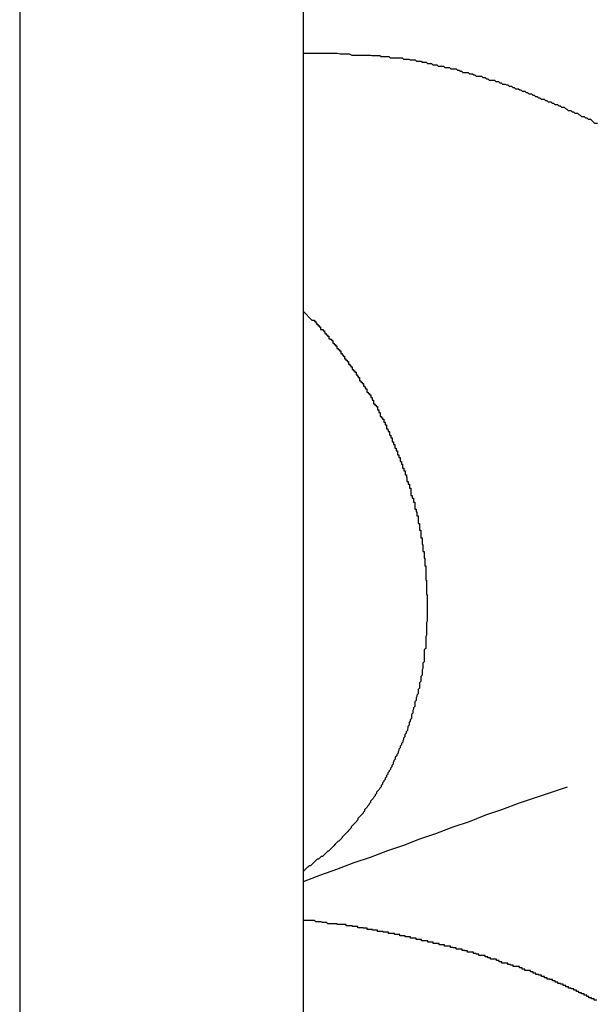
# Model space of a CAD drawing. Extents: x -90 to 90, y -29 to 29.
# Drawn here: x -66 to -66, y -25 to -25 of the extents above; entities that cross this region are included whole.
import ezdxf

# ---------------------------------------------------------------- set-up
doc = ezdxf.new("R2010")
doc.units = 0
doc.layers.get('0').update_dxf_attribs({"linetype": 'CONTINUOUS'})

msp = doc.modelspace()

# ---------------------------------------------------------------- linework, layer by layer
at = {"color": 0}
for points in [[(-66.2462, -24.9783), (-66.2462, -25.5883)], [(-66.2462, -24.9783), (-66.2462, -25.5883)], [(-66.2462, -24.9783), (-66.2462, -25.5883)], [(-66.2462, -24.9783), (-66.2462, -25.5883)], [(-66.2462, -24.9783), (-66.2462, -25.5883)], [(-66.2462, -24.9783), (-66.2462, -25.5883)], [(-66.2462, -24.9783), (-66.2462, -25.5883)], [(-66.2462, -24.9783), (-66.2462, -25.5883)], [(-66.2462, -24.9783), (-66.2462, -25.5883)], [(-66.2462, -24.9783), (-66.2462, -25.5883)], [(-66.2462, -24.9783), (-66.2462, -25.5883)], [(-66.2462, -24.9783), (-66.2462, -25.5883)], [(-66.2462, -24.9783), (-66.2462, -25.5883)], [(-66.2462, -24.9783), (-66.2462, -25.5883)], [(-66.2462, -24.9783), (-66.2462, -25.5883)], [(-66.2462, -24.9783), (-66.2462, -25.5883)], [(-66.2462, -24.9783), (-66.2462, -25.5883)], [(-66.2462, -24.9783), (-66.2462, -25.5883)], [(-66.2462, -24.9783), (-66.2462, -25.5883)], [(-66.2462, -24.9783), (-66.2462, -25.5883)], [(-66.2462, -24.9783), (-66.2462, -25.5883)], [(-66.1826, -25.6783), (-66.1826, -24.9783)], [(-66.1826, -25.6783), (-66.1826, -24.9783)], [(-66.1826, -25.6783), (-66.1826, -24.9783)], [(-66.1826, -25.6783), (-66.1826, -24.9783)], [(-66.1826, -25.6783), (-66.1826, -24.9783)], [(-66.1826, -25.6783), (-66.1826, -24.9783)], [(-66.1826, -25.6783), (-66.1826, -24.9783)], [(-66.1826, -25.6783), (-66.1826, -24.9783)], [(-66.1826, -25.6783), (-66.1826, -24.9783)], [(-66.1826, -25.6783), (-66.1826, -24.9783)], [(-66.1826, -25.6783), (-66.1826, -24.9783)], [(-66.1826, -25.6783), (-66.1826, -24.9783)], [(-66.1826, -25.6783), (-66.1826, -24.9783)], [(-66.1826, -25.6783), (-66.1826, -24.9783)], [(-66.1826, -25.6783), (-66.1826, -24.9783)], [(-66.1826, -25.6783), (-66.1826, -24.9783)], [(-66.1826, -25.6783), (-66.1826, -24.9783)], [(-66.1826, -25.6783), (-66.1826, -24.9783)], [(-66.1826, -25.6783), (-66.1826, -24.9783)], [(-66.1826, -25.6783), (-66.1826, -24.9783)], [(-66.1826, -25.6783), (-66.1826, -24.9783)], [(-66.1167, -25.2839), (-66.1173, -25.2839), (-66.1173, -25.2839), (-66.1176, -25.2836), (-66.1179, -25.2833), (-66.1182, -25.283), (-66.1187, -25.283), (-66.119, -25.2827), (-66.1193, -25.2827), (-66.1196, -25.2824), (-66.1202, -25.2824), (-66.1205, -25.2821), (-66.1208, -25.2819), (-66.1211, -25.2816), (-66.1217, -25.2816), (-66.122, -25.2813), (-66.1223, -25.2813), (-66.1226, -25.281), (-66.1232, -25.281), (-66.1232, -25.281), (-66.1235, -25.2807), (-66.1238, -25.2806), (-66.1241, -25.2803), (-66.1247, -25.2803), (-66.125, -25.28), (-66.1253, -25.28), (-66.1256, -25.2797), (-66.1262, -25.2797), (-66.1265, -25.2794), (-66.1268, -25.2794), (-66.1271, -25.2791), (-66.1277, -25.2791), (-66.128, -25.2788), (-66.1283, -25.2788), (-66.1286, -25.2785), (-66.1292, -25.2785), (-66.1292, -25.2785), (-66.1295, -25.2782), (-66.1298, -25.2782), (-66.1301, -25.2779), (-66.1305, -25.2779), (-66.1308, -25.2776), (-66.1311, -25.2776), (-66.1314, -25.2773), (-66.132, -25.2773), (-66.1323, -25.277), (-66.1326, -25.277), (-66.1329, -25.2767), (-66.1335, -25.2767), (-66.1338, -25.2764), (-66.1341, -25.2764), (-66.1344, -25.2762), (-66.135, -25.2762), (-66.135, -25.2762), (-66.1353, -25.2759), (-66.1356, -25.2759), (-66.1359, -25.2756), (-66.1364, -25.2756), (-66.1367, -25.2753), (-66.137, -25.2753), (-66.1373, -25.2751), (-66.1379, -25.2751), (-66.1382, -25.2748), (-66.1385, -25.2748), (-66.1388, -25.2745), (-66.1394, -25.2745), (-66.1397, -25.2742), (-66.14, -25.2742), (-66.1403, -25.2742), (-66.1409, -25.2742), (-66.1409, -25.2742), (-66.1412, -25.2739), (-66.1415, -25.2739), (-66.1418, -25.2736), (-66.1423, -25.2736), (-66.1426, -25.2733), (-66.1429, -25.2733), (-66.1432, -25.2733), (-66.1438, -25.2733), (-66.1441, -25.273), (-66.1444, -25.273), (-66.1447, -25.2728), (-66.1453, -25.2728), (-66.1456, -25.2725), (-66.1459, -25.2725), (-66.1462, -25.2725), (-66.1468, -25.2725), (-66.1468, -25.2725), (-66.1471, -25.2722), (-66.1474, -25.2722), (-66.1477, -25.272), (-66.148, -25.272), (-66.1483, -25.2717), (-66.1486, -25.2717), (-66.1489, -25.2717), (-66.1495, -25.2717), (-66.1498, -25.2714), (-66.1501, -25.2714), (-66.1504, -25.2714), (-66.1508, -25.2714), (-66.1511, -25.2711), (-66.1514, -25.2711), (-66.1517, -25.2711), (-66.1523, -25.2711), (-66.1523, -25.2711), (-66.1526, -25.2708), (-66.1529, -25.2708), (-66.1532, -25.2708), (-66.1535, -25.2708), (-66.1538, -25.2705), (-66.1541, -25.2705), (-66.1544, -25.2705), (-66.1547, -25.2705), (-66.155, -25.2702), (-66.1553, -25.2702), (-66.1556, -25.2702), (-66.1559, -25.2702), (-66.1562, -25.27), (-66.1565, -25.27), (-66.1568, -25.27), (-66.1572, -25.27), (-66.1572, -25.27), (-66.1575, -25.2697), (-66.1578, -25.2697), (-66.1581, -25.2697), (-66.1586, -25.2697), (-66.1589, -25.2695), (-66.1592, -25.2695), (-66.1595, -25.2695), (-66.1601, -25.2695), (-66.1604, -25.2692), (-66.1607, -25.2692), (-66.161, -25.2692), (-66.1616, -25.2692), (-66.1619, -25.2692), (-66.1622, -25.2692), (-66.1625, -25.2692), (-66.1631, -25.2692), (-66.1631, -25.2692), (-66.1634, -25.2689), (-66.164, -25.2689), (-66.1646, -25.2689), (-66.1652, -25.2689), (-66.1655, -25.2687), (-66.1661, -25.2687), (-66.1667, -25.2687), (-66.1673, -25.2687), (-66.1676, -25.2686), (-66.1682, -25.2686), (-66.1688, -25.2686), (-66.1694, -25.2686), (-66.1699, -25.2686), (-66.1705, -25.2686), (-66.1711, -25.2686), (-66.1717, -25.2686), (-66.1717, -25.2686), (-66.1723, -25.2683), (-66.1729, -25.2683), (-66.1735, -25.2683), (-66.1744, -25.2683), (-66.175, -25.2682), (-66.1756, -25.2682), (-66.1762, -25.2682), (-66.1771, -25.2682), (-66.1777, -25.2682), (-66.1783, -25.2682), (-66.1789, -25.2682), (-66.1798, -25.2682), (-66.1804, -25.2682), (-66.1811, -25.2682), (-66.1817, -25.2682), (-66.1826, -25.2682)], [(-66.1826, -25.326), (-66.1807, -25.3279), (-66.1807, -25.3279), (-66.1804, -25.3279), (-66.1804, -25.3279), (-66.1801, -25.3279), (-66.1801, -25.3282), (-66.1798, -25.3282), (-66.1798, -25.3285), (-66.1797, -25.3285), (-66.1797, -25.3288), (-66.1794, -25.3288), (-66.1794, -25.3291), (-66.1791, -25.3291), (-66.1791, -25.3294), (-66.1788, -25.3294), (-66.1788, -25.3297), (-66.1788, -25.3297), (-66.1788, -25.33), (-66.1788, -25.33), (-66.1785, -25.33), (-66.1785, -25.33), (-66.1782, -25.33), (-66.1782, -25.3303), (-66.1779, -25.3303), (-66.1779, -25.3306), (-66.1778, -25.3306), (-66.1778, -25.3309), (-66.1775, -25.3309), (-66.1775, -25.3312), (-66.1772, -25.3312), (-66.1772, -25.3315), (-66.1769, -25.3315), (-66.1769, -25.3318), (-66.1769, -25.3318), (-66.1769, -25.3321), (-66.1769, -25.3321), (-66.1766, -25.3321), (-66.1766, -25.3322), (-66.1763, -25.3322), (-66.1763, -25.3325), (-66.176, -25.3325), (-66.176, -25.3328), (-66.176, -25.3328), (-66.176, -25.3331), (-66.1757, -25.3331), (-66.1757, -25.3334), (-66.1754, -25.3334), (-66.1754, -25.3337), (-66.1751, -25.3337), (-66.1751, -25.334), (-66.1751, -25.334), (-66.1751, -25.3343), (-66.1751, -25.3343), (-66.1748, -25.3343), (-66.1748, -25.3345), (-66.1745, -25.3345), (-66.1745, -25.3348), (-66.1742, -25.3348), (-66.1742, -25.3351), (-66.1742, -25.3351), (-66.1742, -25.3354), (-66.1739, -25.3354), (-66.1739, -25.3357), (-66.1737, -25.3357), (-66.1737, -25.336), (-66.1734, -25.336), (-66.1734, -25.3363), (-66.1734, -25.3363), (-66.1734, -25.3366), (-66.1734, -25.3366), (-66.1731, -25.3366), (-66.1731, -25.3369), (-66.1728, -25.3369), (-66.1728, -25.3372), (-66.1725, -25.3372), (-66.1725, -25.3375), (-66.1725, -25.3375), (-66.1725, -25.3378), (-66.1722, -25.3378), (-66.1722, -25.3381), (-66.172, -25.3381), (-66.172, -25.3384), (-66.1717, -25.3384), (-66.1717, -25.3387), (-66.1717, -25.3387), (-66.1717, -25.339), (-66.1717, -25.339), (-66.1714, -25.339), (-66.1714, -25.3393), (-66.1711, -25.3393), (-66.1711, -25.3396), (-66.1708, -25.3396), (-66.1708, -25.3399), (-66.1708, -25.3399), (-66.1708, -25.3402), (-66.1705, -25.3402), (-66.1705, -25.3405), (-66.1703, -25.3405), (-66.1703, -25.3408), (-66.17, -25.3408), (-66.17, -25.3411), (-66.17, -25.3412), (-66.17, -25.3415), (-66.17, -25.3415), (-66.1697, -25.3415), (-66.1697, -25.3418), (-66.1694, -25.3418), (-66.1694, -25.3421), (-66.1691, -25.3421), (-66.1691, -25.3424), (-66.1691, -25.3424), (-66.1691, -25.3427), (-66.1688, -25.3427), (-66.1688, -25.343), (-66.1687, -25.343), (-66.1687, -25.3433), (-66.1684, -25.3433), (-66.1684, -25.3436), (-66.1684, -25.3438), (-66.1684, -25.3441), (-66.1684, -25.3441), (-66.1681, -25.3441), (-66.1681, -25.3444), (-66.1678, -25.3444), (-66.1678, -25.3447), (-66.1675, -25.3447), (-66.1675, -25.345), (-66.1675, -25.345), (-66.1675, -25.3453), (-66.1672, -25.3453), (-66.1672, -25.3456), (-66.1672, -25.3456), (-66.1672, -25.3459), (-66.1669, -25.3459), (-66.1669, -25.3462), (-66.1669, -25.3464), (-66.1669, -25.3467), (-66.1669, -25.3467), (-66.1666, -25.3467), (-66.1666, -25.347), (-66.1663, -25.347), (-66.1663, -25.3473), (-66.166, -25.3473), (-66.166, -25.3476), (-66.166, -25.3477), (-66.166, -25.348), (-66.1657, -25.348), (-66.1657, -25.3483), (-66.1657, -25.3483), (-66.1657, -25.3486), (-66.1654, -25.3486), (-66.1654, -25.3489), (-66.1654, -25.3492), (-66.1654, -25.3495), (-66.1654, -25.3495), (-66.1651, -25.3495), (-66.1651, -25.3498), (-66.1649, -25.3498), (-66.1649, -25.3501), (-66.1646, -25.3501), (-66.1646, -25.3504), (-66.1646, -25.3505), (-66.1646, -25.3508), (-66.1643, -25.3508), (-66.1643, -25.3511), (-66.1643, -25.3511), (-66.1643, -25.3514), (-66.164, -25.3514), (-66.164, -25.3517), (-66.164, -25.352), (-66.164, -25.3523), (-66.164, -25.3523), (-66.1637, -25.3523), (-66.1637, -25.3526), (-66.1636, -25.3526), (-66.1636, -25.3529), (-66.1633, -25.3529), (-66.1633, -25.3532), (-66.1633, -25.3534), (-66.1633, -25.3537), (-66.163, -25.3537), (-66.163, -25.354), (-66.163, -25.354), (-66.163, -25.3543), (-66.1627, -25.3543), (-66.1627, -25.3546), (-66.1627, -25.3549), (-66.1627, -25.3552), (-66.1627, -25.3552), (-66.1624, -25.3552), (-66.1624, -25.3555), (-66.1624, -25.3555), (-66.1624, -25.3558), (-66.1621, -25.3558), (-66.1621, -25.3561), (-66.1621, -25.3563), (-66.1621, -25.3566), (-66.1618, -25.3566), (-66.1618, -25.3569), (-66.1618, -25.3569), (-66.1618, -25.3572), (-66.1615, -25.3572), (-66.1615, -25.3575), (-66.1615, -25.3578), (-66.1615, -25.3581), (-66.1615, -25.3581), (-66.1612, -25.3581), (-66.1612, -25.3584), (-66.1612, -25.3584), (-66.1612, -25.3587), (-66.1609, -25.3587), (-66.1609, -25.359), (-66.1609, -25.3593), (-66.1609, -25.3596), (-66.1606, -25.3596), (-66.1606, -25.3599), (-66.1606, -25.3599), (-66.1606, -25.3602), (-66.1604, -25.3602), (-66.1604, -25.3605), (-66.1604, -25.3608), (-66.1604, -25.3611), (-66.1604, -25.3611), (-66.1601, -25.3611), (-66.1601, -25.3614), (-66.1601, -25.3614), (-66.1601, -25.3617), (-66.1598, -25.3617), (-66.1598, -25.362), (-66.1598, -25.3623), (-66.1598, -25.3626), (-66.1595, -25.3626), (-66.1595, -25.3629), (-66.1595, -25.3629), (-66.1595, -25.3632), (-66.1594, -25.3632), (-66.1594, -25.3635), (-66.1594, -25.3638), (-66.1594, -25.3641), (-66.1594, -25.3641), (-66.1591, -25.3641), (-66.1591, -25.3644), (-66.1591, -25.3644), (-66.1591, -25.3647), (-66.1588, -25.3647), (-66.1588, -25.365), (-66.1588, -25.3653), (-66.1588, -25.3656), (-66.1585, -25.3656), (-66.1585, -25.3659), (-66.1585, -25.366), (-66.1585, -25.3663), (-66.1585, -25.3663), (-66.1585, -25.3666), (-66.1585, -25.3669), (-66.1585, -25.3672), (-66.1585, -25.3672), (-66.1582, -25.3672), (-66.1582, -25.3675), (-66.1582, -25.3675), (-66.1582, -25.3678), (-66.1579, -25.3678), (-66.1579, -25.3681), (-66.1579, -25.3684), (-66.1579, -25.3687), (-66.1576, -25.3687), (-66.1576, -25.369), (-66.1576, -25.3691), (-66.1576, -25.3694), (-66.1576, -25.3694), (-66.1576, -25.3697), (-66.1576, -25.37), (-66.1576, -25.3703), (-66.1576, -25.3703), (-66.1573, -25.3703), (-66.1573, -25.3706), (-66.1573, -25.3706), (-66.1573, -25.3709), (-66.1572, -25.3709), (-66.1572, -25.3712), (-66.1572, -25.3715), (-66.1572, -25.3718), (-66.1569, -25.3718), (-66.1569, -25.3721), (-66.1569, -25.3723), (-66.1569, -25.3726), (-66.1569, -25.3726), (-66.1569, -25.3729), (-66.1569, -25.3732), (-66.1569, -25.3735), (-66.1569, -25.3735), (-66.1566, -25.3735), (-66.1566, -25.3738), (-66.1566, -25.3738), (-66.1566, -25.3741), (-66.1566, -25.3741), (-66.1566, -25.3744), (-66.1566, -25.3747), (-66.1566, -25.375), (-66.1563, -25.375), (-66.1563, -25.3753), (-66.1563, -25.3755), (-66.1563, -25.3758), (-66.1563, -25.3758), (-66.1563, -25.3761), (-66.1563, -25.3764), (-66.1563, -25.3767), (-66.1563, -25.3767), (-66.156, -25.3767), (-66.156, -25.377), (-66.156, -25.377), (-66.156, -25.3773), (-66.156, -25.3773), (-66.156, -25.3776), (-66.156, -25.3779), (-66.156, -25.3782), (-66.1558, -25.3782), (-66.1558, -25.3785), (-66.1558, -25.3786), (-66.1558, -25.3789), (-66.1558, -25.3789), (-66.1558, -25.3792), (-66.1558, -25.3795), (-66.1558, -25.3798), (-66.1558, -25.3798), (-66.1555, -25.3798), (-66.1555, -25.3801), (-66.1555, -25.3801), (-66.1555, -25.3804), (-66.1555, -25.3804), (-66.1555, -25.3807), (-66.1555, -25.381), (-66.1555, -25.3813), (-66.1554, -25.3813), (-66.1554, -25.3816), (-66.1554, -25.3818), (-66.1554, -25.3821), (-66.1554, -25.3821), (-66.1554, -25.3824), (-66.1554, -25.3827), (-66.1554, -25.383), (-66.1554, -25.383), (-66.1552, -25.383), (-66.1552, -25.3833), (-66.1552, -25.3833), (-66.1552, -25.3836), (-66.1552, -25.3836), (-66.1552, -25.3839), (-66.1552, -25.3842), (-66.1552, -25.3845), (-66.1552, -25.3845), (-66.1552, -25.3848), (-66.1552, -25.385), (-66.1552, -25.3853), (-66.1552, -25.3853), (-66.1552, -25.3856), (-66.1552, -25.3859), (-66.1552, -25.3862), (-66.1552, -25.3862), (-66.155, -25.3862), (-66.155, -25.3865), (-66.155, -25.3865), (-66.155, -25.3868), (-66.155, -25.3868), (-66.155, -25.3871), (-66.155, -25.3874), (-66.155, -25.3877), (-66.155, -25.3877), (-66.155, -25.388), (-66.155, -25.3882), (-66.155, -25.3885), (-66.155, -25.3885), (-66.155, -25.3888), (-66.155, -25.3891), (-66.155, -25.3894), (-66.155, -25.3894), (-66.1549, -25.3894), (-66.1549, -25.3897), (-66.1549, -25.3897), (-66.1549, -25.39), (-66.1549, -25.39), (-66.1549, -25.3903), (-66.1549, -25.3906), (-66.1549, -25.3909), (-66.1549, -25.3909), (-66.1549, -25.3912), (-66.1549, -25.3913), (-66.1549, -25.3916), (-66.1549, -25.3916), (-66.1549, -25.3919), (-66.1549, -25.3922), (-66.1549, -25.3925), (-66.1549, -25.3925), (-66.1549, -25.3925), (-66.1549, -25.3928), (-66.1549, -25.3928), (-66.1549, -25.3931), (-66.1549, -25.3931), (-66.1549, -25.3934), (-66.1549, -25.3937), (-66.1549, -25.394), (-66.1549, -25.394), (-66.1549, -25.3943), (-66.1549, -25.3945), (-66.1549, -25.3948), (-66.1549, -25.3948), (-66.1549, -25.3951), (-66.1549, -25.3954), (-66.155, -25.3957), (-66.155, -25.3957), (-66.155, -25.3957), (-66.155, -25.396), (-66.155, -25.396), (-66.155, -25.3963), (-66.155, -25.3963), (-66.155, -25.3966), (-66.155, -25.3969), (-66.155, -25.3972), (-66.155, -25.3972), (-66.155, -25.3975), (-66.155, -25.3976), (-66.155, -25.3979), (-66.155, -25.3979), (-66.155, -25.3982), (-66.155, -25.3985), (-66.1552, -25.3988), (-66.1552, -25.3988), (-66.1552, -25.3988), (-66.1552, -25.3991), (-66.1552, -25.3991), (-66.1552, -25.3994), (-66.1552, -25.3994), (-66.1552, -25.3997), (-66.1552, -25.4), (-66.1552, -25.4003), (-66.1552, -25.4003), (-66.1552, -25.4006), (-66.1552, -25.4006), (-66.1552, -25.4009), (-66.1552, -25.4009), (-66.1552, -25.4012), (-66.1552, -25.4015), (-66.1555, -25.4018), (-66.1555, -25.4018), (-66.1555, -25.4018), (-66.1555, -25.4021), (-66.1555, -25.4021), (-66.1555, -25.4024), (-66.1555, -25.4024), (-66.1555, -25.4027), (-66.1555, -25.403), (-66.1555, -25.4033), (-66.1555, -25.4033), (-66.1555, -25.4036), (-66.1555, -25.4036), (-66.1555, -25.4039), (-66.1555, -25.4039), (-66.1555, -25.4042), (-66.1555, -25.4045), (-66.1558, -25.4048), (-66.1558, -25.4048), (-66.1558, -25.4048), (-66.1558, -25.4051), (-66.1558, -25.4051), (-66.1558, -25.4054), (-66.1558, -25.4054), (-66.1558, -25.4057), (-66.1558, -25.406), (-66.156, -25.4063), (-66.156, -25.4063), (-66.156, -25.4066), (-66.156, -25.4066), (-66.156, -25.4069), (-66.156, -25.4069), (-66.156, -25.4072), (-66.156, -25.4075), (-66.1563, -25.4078), (-66.1563, -25.4078), (-66.1563, -25.4078), (-66.1563, -25.4081), (-66.1563, -25.4081), (-66.1563, -25.4084), (-66.1563, -25.4084), (-66.1563, -25.4087), (-66.1563, -25.4089), (-66.1566, -25.4092), (-66.1566, -25.4092), (-66.1566, -25.4095), (-66.1566, -25.4095), (-66.1566, -25.4098), (-66.1566, -25.4098), (-66.1566, -25.4101), (-66.1566, -25.4104), (-66.1569, -25.4107), (-66.1569, -25.4107), (-66.1569, -25.4107), (-66.1569, -25.411), (-66.1569, -25.411), (-66.1569, -25.4113), (-66.1569, -25.4113), (-66.1569, -25.4116), (-66.1569, -25.4117), (-66.1572, -25.412), (-66.1572, -25.412), (-66.1572, -25.4123), (-66.1572, -25.4123), (-66.1573, -25.4126), (-66.1573, -25.4126), (-66.1573, -25.4129), (-66.1573, -25.4132), (-66.1576, -25.4135), (-66.1576, -25.4135), (-66.1576, -25.4135), (-66.1576, -25.4138), (-66.1576, -25.4138), (-66.1576, -25.4141), (-66.1576, -25.4141), (-66.1576, -25.4144), (-66.1576, -25.4145), (-66.1579, -25.4148), (-66.1579, -25.4148), (-66.1579, -25.4151), (-66.1579, -25.4151), (-66.1581, -25.4154), (-66.1581, -25.4154), (-66.1581, -25.4157), (-66.1581, -25.416), (-66.1584, -25.4163), (-66.1584, -25.4163), (-66.1584, -25.4163), (-66.1584, -25.4166), (-66.1584, -25.4166), (-66.1584, -25.4169), (-66.1584, -25.4169), (-66.1584, -25.4172), (-66.1584, -25.4172), (-66.1587, -25.4175), (-66.1587, -25.4175), (-66.1587, -25.4178), (-66.1587, -25.4178), (-66.1589, -25.4181), (-66.1589, -25.4181), (-66.1589, -25.4184), (-66.1589, -25.4187), (-66.1592, -25.419), (-66.1592, -25.419), (-66.1592, -25.419), (-66.1592, -25.4193), (-66.1592, -25.4193), (-66.1593, -25.4196), (-66.1593, -25.4196), (-66.1593, -25.4199), (-66.1593, -25.4199), (-66.1596, -25.4202), (-66.1596, -25.4202), (-66.1596, -25.4205), (-66.1596, -25.4205), (-66.1599, -25.4208), (-66.1599, -25.4208), (-66.1599, -25.4211), (-66.1599, -25.4213), (-66.1602, -25.4216), (-66.1602, -25.4216), (-66.1602, -25.4216), (-66.1602, -25.4219), (-66.1602, -25.4219), (-66.1603, -25.4222), (-66.1603, -25.4222), (-66.1603, -25.4225), (-66.1603, -25.4225), (-66.1606, -25.4228), (-66.1606, -25.4228), (-66.1606, -25.4231), (-66.1606, -25.4231), (-66.1609, -25.4234), (-66.1609, -25.4234), (-66.1609, -25.4237), (-66.1609, -25.4238), (-66.1612, -25.4241), (-66.1612, -25.4241), (-66.1612, -25.4241), (-66.1612, -25.4244), (-66.1612, -25.4244), (-66.1614, -25.4247), (-66.1614, -25.4247), (-66.1614, -25.425), (-66.1614, -25.425), (-66.1617, -25.4253), (-66.1617, -25.4253), (-66.1617, -25.4256), (-66.1617, -25.4256), (-66.162, -25.4259), (-66.162, -25.4259), (-66.162, -25.4262), (-66.162, -25.4263), (-66.1623, -25.4266), (-66.1623, -25.4266), (-66.1623, -25.4266), (-66.1623, -25.4268), (-66.1623, -25.4268), (-66.1625, -25.4271), (-66.1625, -25.4271), (-66.1625, -25.4274), (-66.1625, -25.4274), (-66.1628, -25.4277), (-66.1628, -25.4277), (-66.1628, -25.428), (-66.1628, -25.428), (-66.1631, -25.4283), (-66.1631, -25.4283), (-66.1631, -25.4286), (-66.1631, -25.4286), (-66.1634, -25.4289), (-66.1634, -25.4289), (-66.1634, -25.4289), (-66.1634, -25.4291), (-66.1634, -25.4291), (-66.1637, -25.4294), (-66.1637, -25.4294), (-66.1637, -25.4297), (-66.1637, -25.4297), (-66.164, -25.43), (-66.164, -25.43), (-66.164, -25.4303), (-66.164, -25.4303), (-66.1643, -25.4306), (-66.1643, -25.4306), (-66.1643, -25.4309), (-66.1643, -25.4309), (-66.1646, -25.4312), (-66.1646, -25.4312), (-66.1646, -25.4312), (-66.1646, -25.4313), (-66.1646, -25.4313), (-66.1649, -25.4316), (-66.1649, -25.4316), (-66.1649, -25.4319), (-66.1649, -25.4319), (-66.1652, -25.4322), (-66.1652, -25.4322), (-66.1652, -25.4325), (-66.1652, -25.4325), (-66.1655, -25.4328), (-66.1655, -25.4328), (-66.1656, -25.4331), (-66.1656, -25.4331), (-66.1659, -25.4334), (-66.1659, -25.4334), (-66.1659, -25.4334), (-66.1659, -25.4334), (-66.1659, -25.4334), (-66.1662, -25.4337), (-66.1662, -25.4337), (-66.1662, -25.434), (-66.1662, -25.434), (-66.1665, -25.4343), (-66.1665, -25.4343), (-66.1665, -25.4345), (-66.1665, -25.4345), (-66.1668, -25.4348), (-66.1668, -25.4348), (-66.167, -25.4351), (-66.167, -25.4351), (-66.1673, -25.4354), (-66.1673, -25.4354), (-66.1673, -25.4354), (-66.1673, -25.4354), (-66.1673, -25.4354), (-66.1676, -25.4357), (-66.1676, -25.4357), (-66.1676, -25.436), (-66.1676, -25.436), (-66.1679, -25.4363), (-66.1679, -25.4363), (-66.1679, -25.4365), (-66.1679, -25.4365), (-66.1682, -25.4368), (-66.1682, -25.4368), (-66.1683, -25.4371), (-66.1683, -25.4371), (-66.1686, -25.4374), (-66.1686, -25.4374), (-66.1686, -25.4374), (-66.1686, -25.4374), (-66.1686, -25.4374), (-66.1689, -25.4377), (-66.1689, -25.4377), (-66.1689, -25.438), (-66.1689, -25.438), (-66.1692, -25.4383), (-66.1692, -25.4383), (-66.1692, -25.4384), (-66.1692, -25.4384), (-66.1695, -25.4387), (-66.1695, -25.4387), (-66.1698, -25.439), (-66.1698, -25.439), (-66.1701, -25.4393), (-66.1701, -25.4393), (-66.1701, -25.4393), (-66.1701, -25.4393), (-66.1701, -25.4393), (-66.1704, -25.4396), (-66.1704, -25.4396), (-66.1704, -25.4399), (-66.1704, -25.4399), (-66.1707, -25.4402), (-66.1707, -25.4402), (-66.1707, -25.4403), (-66.1707, -25.4403), (-66.171, -25.4406), (-66.171, -25.4406), (-66.1713, -25.4409), (-66.1713, -25.4409), (-66.1716, -25.4412), (-66.1716, -25.4412), (-66.1716, -25.4412), (-66.1716, -25.4412), (-66.1716, -25.4412), (-66.1719, -25.4415), (-66.1719, -25.4415), (-66.1719, -25.4417), (-66.1719, -25.4417), (-66.1722, -25.442), (-66.1722, -25.442), (-66.1722, -25.442), (-66.1722, -25.442), (-66.1725, -25.4423), (-66.1725, -25.4423), (-66.1727, -25.4426), (-66.1727, -25.4426), (-66.173, -25.4429), (-66.173, -25.4429), (-66.173, -25.4429), (-66.173, -25.4429), (-66.173, -25.4429), (-66.1733, -25.4432), (-66.1733, -25.4432), (-66.1733, -25.4432), (-66.1733, -25.4432), (-66.1736, -25.4435), (-66.1736, -25.4435), (-66.1736, -25.4435), (-66.1736, -25.4435), (-66.1739, -25.4438), (-66.1739, -25.4438), (-66.174, -25.444), (-66.174, -25.444), (-66.1743, -25.4443), (-66.1743, -25.4443), (-66.1743, -25.4443), (-66.1743, -25.4443), (-66.1743, -25.4443), (-66.1746, -25.4446), (-66.1746, -25.4446), (-66.1749, -25.4448), (-66.1749, -25.4448), (-66.1752, -25.4451), (-66.1752, -25.4451), (-66.1752, -25.4451), (-66.1752, -25.4451), (-66.1755, -25.4454), (-66.1755, -25.4454), (-66.1758, -25.4457), (-66.1758, -25.4457), (-66.1761, -25.446), (-66.1761, -25.446), (-66.1761, -25.446), (-66.1764, -25.4463), (-66.1764, -25.4463), (-66.1767, -25.4466), (-66.1767, -25.4466), (-66.177, -25.4469), (-66.1771, -25.4469), (-66.1774, -25.4472), (-66.1774, -25.4472), (-66.1777, -25.4475), (-66.1777, -25.4475), (-66.178, -25.4478), (-66.178, -25.4478), (-66.1783, -25.4481), (-66.1786, -25.4481), (-66.1789, -25.4484), (-66.1789, -25.4484), (-66.1789, -25.4484), (-66.1792, -25.4487), (-66.1795, -25.4487), (-66.1798, -25.449), (-66.1798, -25.449), (-66.1801, -25.4493), (-66.1804, -25.4496), (-66.1807, -25.4499), (-66.1807, -25.4499), (-66.181, -25.4502), (-66.1813, -25.4502), (-66.1816, -25.4505), (-66.1817, -25.4505), (-66.182, -25.4508), (-66.1823, -25.4511), (-66.1826, -25.4514)], [(-66.1826, -25.4537), (-66.1826, -25.4537), (-66.1787, -25.4522), (-66.1751, -25.451), (-66.1712, -25.4495), (-66.1676, -25.4483), (-66.1637, -25.4468), (-66.1601, -25.4456), (-66.1565, -25.4442), (-66.1529, -25.443), (-66.149, -25.4415), (-66.1454, -25.4403), (-66.1417, -25.4388), (-66.1381, -25.4376), (-66.1342, -25.4361), (-66.1306, -25.4349), (-66.127, -25.4337), (-66.1234, -25.4325)], [(-66.1168, -25.4803), (-66.1171, -25.4803), (-66.1171, -25.4803), (-66.1174, -25.4803), (-66.1174, -25.48), (-66.1177, -25.48), (-66.1177, -25.48), (-66.118, -25.48), (-66.118, -25.4798), (-66.1183, -25.4798), (-66.1183, -25.4798), (-66.1186, -25.4798), (-66.1186, -25.4798), (-66.1186, -25.4795), (-66.1188, -25.4795), (-66.1188, -25.4795), (-66.1191, -25.4795), (-66.1191, -25.4792), (-66.1194, -25.4792), (-66.1194, -25.4792), (-66.1197, -25.4792), (-66.1197, -25.4789), (-66.12, -25.4789), (-66.12, -25.4789), (-66.1203, -25.4789), (-66.1203, -25.4787), (-66.1206, -25.4787), (-66.1206, -25.4787), (-66.1209, -25.4787), (-66.1209, -25.4787), (-66.1209, -25.4784), (-66.1211, -25.4784), (-66.1211, -25.4784), (-66.1214, -25.4784), (-66.1214, -25.4781), (-66.1217, -25.4781), (-66.1217, -25.4781), (-66.122, -25.4781), (-66.122, -25.4778), (-66.1223, -25.4778), (-66.1223, -25.4778), (-66.1226, -25.4778), (-66.1226, -25.4776), (-66.1229, -25.4776), (-66.1229, -25.4776), (-66.1232, -25.4776), (-66.1232, -25.4776), (-66.1232, -25.4773), (-66.1235, -25.4773), (-66.1235, -25.4773), (-66.1238, -25.4773), (-66.1238, -25.477), (-66.1241, -25.477), (-66.1241, -25.477), (-66.1244, -25.477), (-66.1244, -25.4767), (-66.1247, -25.4767), (-66.1247, -25.4767), (-66.125, -25.4767), (-66.125, -25.4766), (-66.1253, -25.4766), (-66.1253, -25.4766), (-66.1256, -25.4766), (-66.1256, -25.4766), (-66.1256, -25.4763), (-66.1259, -25.4763), (-66.1259, -25.4763), (-66.1262, -25.4763), (-66.1262, -25.476), (-66.1265, -25.476), (-66.1265, -25.476), (-66.1268, -25.476), (-66.1268, -25.4757), (-66.1271, -25.4757), (-66.1271, -25.4757), (-66.1274, -25.4757), (-66.1274, -25.4756), (-66.1277, -25.4756), (-66.1277, -25.4756), (-66.128, -25.4756), (-66.128, -25.4756), (-66.128, -25.4753), (-66.1283, -25.4753), (-66.1283, -25.4753), (-66.1286, -25.4753), (-66.1286, -25.475), (-66.1289, -25.475), (-66.1289, -25.475), (-66.1292, -25.475), (-66.1292, -25.4747), (-66.1295, -25.4747), (-66.1295, -25.4747), (-66.1298, -25.4747), (-66.1298, -25.4746), (-66.1301, -25.4746), (-66.1302, -25.4746), (-66.1305, -25.4746), (-66.1305, -25.4746), (-66.1305, -25.4743), (-66.1308, -25.4743), (-66.1308, -25.4743), (-66.1311, -25.4743), (-66.1311, -25.474), (-66.1314, -25.474), (-66.1314, -25.474), (-66.1317, -25.474), (-66.1317, -25.4737), (-66.132, -25.4737), (-66.132, -25.4737), (-66.1323, -25.4737), (-66.1323, -25.4737), (-66.1326, -25.4737), (-66.1327, -25.4737), (-66.133, -25.4737), (-66.133, -25.4737), (-66.133, -25.4734), (-66.1333, -25.4734), (-66.1333, -25.4734), (-66.1336, -25.4734), (-66.1336, -25.4731), (-66.1339, -25.4731), (-66.1339, -25.4731), (-66.1342, -25.4731), (-66.1342, -25.4728), (-66.1345, -25.4728), (-66.1345, -25.4728), (-66.1348, -25.4728), (-66.1348, -25.4728), (-66.1351, -25.4728), (-66.1353, -25.4728), (-66.1356, -25.4728), (-66.1356, -25.4728), (-66.1356, -25.4725), (-66.1359, -25.4725), (-66.1359, -25.4725), (-66.1362, -25.4725), (-66.1362, -25.4723), (-66.1365, -25.4723), (-66.1365, -25.4723), (-66.1368, -25.4723), (-66.1368, -25.472), (-66.1371, -25.472), (-66.1371, -25.472), (-66.1374, -25.472), (-66.1374, -25.472), (-66.1377, -25.472), (-66.1378, -25.472), (-66.1381, -25.472), (-66.1381, -25.472), (-66.1381, -25.4717), (-66.1384, -25.4717), (-66.1384, -25.4717), (-66.1387, -25.4717), (-66.1387, -25.4714), (-66.139, -25.4714), (-66.139, -25.4714), (-66.1393, -25.4714), (-66.1393, -25.4711), (-66.1396, -25.4711), (-66.1396, -25.4711), (-66.1399, -25.4711), (-66.1399, -25.4711), (-66.1402, -25.4711), (-66.1404, -25.4711), (-66.1407, -25.4711), (-66.1407, -25.4711), (-66.1407, -25.4708), (-66.141, -25.4708), (-66.141, -25.4708), (-66.1413, -25.4708), (-66.1413, -25.4706), (-66.1416, -25.4706), (-66.1416, -25.4706), (-66.1419, -25.4706), (-66.1419, -25.4703), (-66.1422, -25.4703), (-66.1422, -25.4703), (-66.1425, -25.4703), (-66.1425, -25.4703), (-66.1428, -25.4703), (-66.143, -25.4703), (-66.1433, -25.4703), (-66.1433, -25.4703), (-66.1433, -25.47), (-66.1436, -25.47), (-66.1436, -25.47), (-66.1439, -25.47), (-66.1439, -25.4699), (-66.1442, -25.4699), (-66.1442, -25.4699), (-66.1445, -25.4699), (-66.1445, -25.4696), (-66.1448, -25.4696), (-66.1448, -25.4696), (-66.1451, -25.4696), (-66.1451, -25.4696), (-66.1454, -25.4696), (-66.1455, -25.4696), (-66.1458, -25.4696), (-66.1458, -25.4696), (-66.1458, -25.4693), (-66.1461, -25.4693), (-66.1461, -25.4693), (-66.1464, -25.4693), (-66.1464, -25.4692), (-66.1467, -25.4692), (-66.1467, -25.4692), (-66.147, -25.4692), (-66.147, -25.4689), (-66.1473, -25.4689), (-66.1473, -25.4689), (-66.1476, -25.4689), (-66.1476, -25.4689), (-66.1479, -25.4689), (-66.1481, -25.4689), (-66.1484, -25.4689), (-66.1484, -25.4689), (-66.1484, -25.4686), (-66.1487, -25.4686), (-66.1487, -25.4686), (-66.149, -25.4686), (-66.149, -25.4685), (-66.1493, -25.4685), (-66.1493, -25.4685), (-66.1496, -25.4685), (-66.1496, -25.4682), (-66.1499, -25.4682), (-66.1499, -25.4682), (-66.1502, -25.4682), (-66.1502, -25.4682), (-66.1505, -25.4682), (-66.1507, -25.4682), (-66.151, -25.4682), (-66.151, -25.4682), (-66.151, -25.4679), (-66.1513, -25.4679), (-66.1513, -25.4679), (-66.1516, -25.4679), (-66.1516, -25.4679), (-66.1519, -25.4679), (-66.1519, -25.4679), (-66.1522, -25.4679), (-66.1522, -25.4676), (-66.1525, -25.4676), (-66.1525, -25.4676), (-66.1528, -25.4676), (-66.1528, -25.4676), (-66.1531, -25.4676), (-66.1532, -25.4676), (-66.1535, -25.4676), (-66.1535, -25.4676), (-66.1535, -25.4673), (-66.1538, -25.4673), (-66.1538, -25.4673), (-66.1541, -25.4673), (-66.1541, -25.4673), (-66.1544, -25.4673), (-66.1544, -25.4673), (-66.1547, -25.4673), (-66.1547, -25.467), (-66.155, -25.467), (-66.155, -25.467), (-66.1553, -25.467), (-66.1553, -25.467), (-66.1556, -25.467), (-66.1558, -25.467), (-66.1561, -25.467), (-66.1561, -25.467), (-66.1561, -25.4667), (-66.1564, -25.4667), (-66.1564, -25.4667), (-66.1567, -25.4667), (-66.1567, -25.4667), (-66.157, -25.4667), (-66.157, -25.4667), (-66.1573, -25.4667), (-66.1573, -25.4664), (-66.1576, -25.4664), (-66.1576, -25.4664), (-66.1579, -25.4664), (-66.1579, -25.4664), (-66.1582, -25.4664), (-66.1583, -25.4664), (-66.1586, -25.4664), (-66.1586, -25.4664), (-66.1586, -25.4661), (-66.1589, -25.4661), (-66.1589, -25.4661), (-66.1592, -25.4661), (-66.1592, -25.4661), (-66.1595, -25.4661), (-66.1595, -25.4661), (-66.1598, -25.4661), (-66.1598, -25.4659), (-66.1601, -25.4659), (-66.1601, -25.4659), (-66.1604, -25.4659), (-66.1604, -25.4659), (-66.1607, -25.4659), (-66.1607, -25.4659), (-66.161, -25.4659), (-66.161, -25.4659), (-66.161, -25.4656), (-66.1613, -25.4656), (-66.1613, -25.4656), (-66.1616, -25.4656), (-66.1616, -25.4656), (-66.1619, -25.4656), (-66.1619, -25.4656), (-66.1622, -25.4656), (-66.1622, -25.4654), (-66.1625, -25.4654), (-66.1625, -25.4654), (-66.1628, -25.4654), (-66.1628, -25.4654), (-66.1631, -25.4654), (-66.1632, -25.4654), (-66.1635, -25.4654), (-66.1635, -25.4654), (-66.1635, -25.4651), (-66.1638, -25.4651), (-66.1638, -25.4651), (-66.1641, -25.4651), (-66.1641, -25.4651), (-66.1644, -25.4651), (-66.1644, -25.4651), (-66.1647, -25.4651), (-66.1647, -25.4649), (-66.165, -25.4649), (-66.165, -25.4649), (-66.1653, -25.4649), (-66.1653, -25.4649), (-66.1656, -25.4649), (-66.1657, -25.4649), (-66.166, -25.4649), (-66.166, -25.4649), (-66.166, -25.4646), (-66.1662, -25.4646), (-66.1662, -25.4646), (-66.1665, -25.4646), (-66.1665, -25.4646), (-66.1668, -25.4646), (-66.1668, -25.4646), (-66.1671, -25.4646), (-66.1671, -25.4645), (-66.1674, -25.4645), (-66.1674, -25.4645), (-66.1677, -25.4645), (-66.1677, -25.4645), (-66.168, -25.4645), (-66.168, -25.4645), (-66.1683, -25.4645), (-66.1683, -25.4645), (-66.1683, -25.4642), (-66.1683, -25.4642), (-66.1683, -25.4642), (-66.1686, -25.4642), (-66.1686, -25.4642), (-66.1689, -25.4642), (-66.1689, -25.4642), (-66.1692, -25.4642), (-66.1692, -25.4641), (-66.1695, -25.4641), (-66.1695, -25.4641), (-66.1698, -25.4641), (-66.1698, -25.4641), (-66.1701, -25.4641), (-66.1701, -25.4641), (-66.1704, -25.4641), (-66.1704, -25.4641), (-66.1704, -25.4638), (-66.1707, -25.4638), (-66.1707, -25.4638), (-66.171, -25.4638), (-66.171, -25.4638), (-66.1713, -25.4638), (-66.1713, -25.4638), (-66.1716, -25.4638), (-66.1716, -25.4637), (-66.1719, -25.4637), (-66.1719, -25.4637), (-66.1722, -25.4637), (-66.1722, -25.4637), (-66.1725, -25.4637), (-66.1727, -25.4637), (-66.173, -25.4637), (-66.173, -25.4637), (-66.173, -25.4634), (-66.1733, -25.4634), (-66.1736, -25.4634), (-66.1739, -25.4634), (-66.1741, -25.4634), (-66.1744, -25.4634), (-66.1747, -25.4634), (-66.175, -25.4634), (-66.175, -25.4632), (-66.1753, -25.4632), (-66.1756, -25.4632), (-66.1759, -25.4632), (-66.1762, -25.4632), (-66.1765, -25.4632), (-66.1768, -25.4632), (-66.1771, -25.4632), (-66.1771, -25.4632), (-66.1774, -25.4629), (-66.1777, -25.4629), (-66.178, -25.4629), (-66.1783, -25.4629), (-66.1786, -25.4628), (-66.1789, -25.4628), (-66.1792, -25.4628), (-66.1798, -25.4628), (-66.1801, -25.4625), (-66.1804, -25.4625), (-66.1807, -25.4625), (-66.1811, -25.4625), (-66.1814, -25.4625), (-66.1817, -25.4625), (-66.182, -25.4625), (-66.1826, -25.4625)]]:
    msp.add_lwpolyline(points, dxfattribs=at)

doc.saveas('drawing.dxf')
